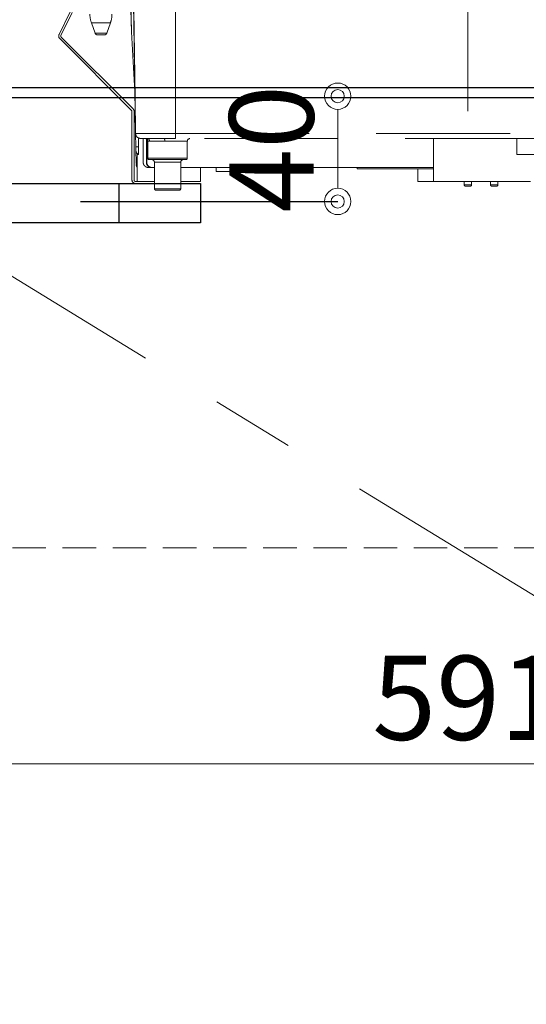
# Model space of a CAD drawing. Units: millimetres. Extents: x 0 to 4200, y 0 to 3227.
# Drawn here: x 1259 to 1451, y 1127 to 1501 of the extents above; entities that cross this region are included whole.
import ezdxf

# ---------------------------------------------------------------- set-up
doc = ezdxf.new("R2010")
doc.units = ezdxf.units.MM
doc.linetypes.add('CENTER', pattern=[50.8, 31.75, -6.35, 6.35, -6.35])
doc.linetypes.add('DASHED', pattern=[19.05, 12.7, -6.35])
doc.layers.get('0').update_dxf_attribs({"linetype": 'CONTINUOUS'})
doc.layers.get('DEFPOINTS').update_dxf_attribs({"color": 8, "linetype": 'CONTINUOUS'})
for name, color, linetype, lineweight in [('寸法', 7, 'CONTINUOUS', 9), ('芯線', 8, 'CENTER', 9), ('隠れ線', 6, 'DASHED', 9)]:
    doc.layers.add(name, color=color, linetype=linetype, lineweight=lineweight)
doc.styles.add('32mm文字', font='txt', dxfattribs={"height": 32})
doc.dimstyles.new('32mm寸法', dxfattribs={"dimtxt": 32, "dimasz": 10, "dimexe": 0, "dimexo": 30, "dimgap": 5, "dimtad": 1, "dimdsep": 46, "dimtxsty": '32mm文字', "dimblk": 'ORIGIN2', "dimcen": 5, "dimclrd": 256, "dimclrt": 256, "dimadec": 0, "dimazin": 0, "dimtfac": 1, "dimtmove": 0, "dimatfit": 3, "dimldrblk": 'OPEN30', "dimfxl": 1, "dimlwd": -1, "dimarcsym": 0})

# ---------------------------------------------------------------- blocks, each defined once
blk = doc.blocks.new('_Origin2')
at = {"color": 0, "linetype": 'ByBlock', "lineweight": -2}
blk.add_line((-0.5, 0), (-1, 0), dxfattribs=at)
for radius in [0.5, 0.25]:
    blk.add_circle((0, 0), radius, dxfattribs=at)
blk = doc.blocks.new('*D13')
at = {"layer": 'DEFPOINTS', "color": 0, "transparency": 16777216}
for p in [(1249, 1471.65), (1379.59, 1471.65), (1251.9, 1431.65)]:
    blk.add_point(p, dxfattribs=at)
at = {"layer": '寸法', "transparency": 16777216}
blk.add_line((1379.59, 1441.65), (1379.59, 1461.65), dxfattribs=at)
at = {"layer": '寸法', "color": 0, "lineweight": -2, "transparency": 16777216}
blk.add_line((1281.9, 1431.65), (1379.59, 1431.65), dxfattribs=at)
at = {"layer": '寸法', "transparency": 16777216, "xscale": 10, "yscale": 10, "zscale": 10}
for p, rotation in [((1379.59, 1471.65), 90), ((1379.59, 1431.65), 270)]:
    blk.add_blockref('_Origin2', p, dxfattribs=dict(at, rotation=rotation))
at = {"layer": '寸法', "transparency": 16777216, "insert": (1358.59, 1451.65), "char_height": 32, "attachment_point": 5, "rotation": 90, "style": '32mm文字'}
blk.add_mtext('40', dxfattribs=at)
blk = doc.blocks.new('_Open30')
at = {"color": 0, "linetype": 'ByBlock', "lineweight": -2}
for p, q in [((-1, 0.268), (0, 0)), ((0, 0), (-1, -0.268)), ((0, 0), (-1, 0))]:
    blk.add_line(p, q, dxfattribs=at)
blk = doc.blocks.new('１口ＩＨヒーター正面')
at = {"layer": '芯線', "ltscale": 5}
blk.add_line((0, -41), (0, 28), dxfattribs=at)
at = {"layer": '隠れ線', "color": 6, "ltscale": 4}
for p, q in [((-127.93, 0), (-127.74, -10.87)), ((-126.11, -49.43), (-126.89, 0)), ((-111, -49.43), (-111, 0)), ((-150.97, -3.21), (-155.19, -11.91)), ((-154.47, -12.26), (-150.25, -3.56)), ((-127.88, -2.37), (-127.74, -10.87)), ((-126.27, -35.87), (-126.85, -2.37)), ((-111, -49.43), (-111, -2.37)), ((-139.3, -7.42), (-142.92, -7.42)), ((-142.92, -7.42), (-141.53, -11.33)), ((-135.67, -7.42), (-139.3, -7.42)), ((-137.06, -11.33), (-135.67, -7.42)), ((-127.74, -10.87), (-126.27, -35.87)), ((-127.74, -10.87), (-126.27, -35.87)), ((-154.94, -13.4), (-127.64, -40.7)), ((-127.08, -40.13), (-154.38, -12.83)), ((-141.53, -11.33), (-137.06, -11.33)), ((-139.3, -12), (-140.59, -12)), ((-138, -12), (-139.3, -12)), ((-126.11, -49.43), (-126.27, -35.87)), ((-127.5, -41.05), (-127.5, -67.2)), ((-126.7, -67.2), (-126.7, -41.05)), ((-126.11, -49.43), (-111, -49.43)), ((-126.11, -49.43), (-111, -49.43)), ((-126.02, -54.52), (-126.11, -49.43)), ((-126.02, -54.52), (-126.11, -49.43)), ((-125.08, -51.15), (-125.02, -54.49)), ((-125.08, -51.15), (-125.02, -54.49)), ((-125.02, -54.49), (-125.02, -51.18)), ((-125.02, -54.49), (-125.02, -51.18)), ((-121.73, -51.4), (-124.11, -51.4)), ((-121.73, -51.4), (-124.11, -51.4)), ((-123.25, -60.4), (-123.25, -51.4)), ((-122.05, -51.51), (-122.05, -60.4)), ((-122.05, -51.51), (-122.05, -60.4)), ((-122.05, -51.51), (-122.05, -60.4)), ((-122.05, -51.51), (-122.05, -60.4)), ((-121.89, -60.4), (-121.89, -51.61)), ((-111, -51.4), (-115.22, -51.4)), ((-111, -51.4), (-115.22, -51.4)), ((-111, -49.43), (28.97, -49.43)), ((-111, -49.43), (28.97, -49.43)), ((-111, -51.4), (-111, -49.43)), ((-111, -51.4), (-111, -49.43)), ((27, -51.4), (-111, -51.4)), ((27, -51.4), (-111, -51.4)), ((-13, -51.4), (-13, -67.7)), ((18.63, -51.4), (18.63, -57.4)), ((18.63, -51.4), (18.63, -57.4)), ((-125.92, -60.43), (-125.99, -56.12)), ((-125.92, -60.43), (-125.99, -56.12)), ((-125.02, -57.4), (-125.02, -54.49)), ((-125.02, -57.4), (-125.02, -54.49)), ((-120.82, -52.4), (-121.5, -52.4)), ((-120.82, -52.4), (-121.5, -52.4)), ((-121.5, -52.4), (-121.5, -58.9)), ((-121.5, -52.4), (-121.5, -58.9)), ((-106.5, -52.4), (-115.07, -52.4)), ((-106.5, -52.4), (-115.07, -52.4)), ((-106.5, -58.9), (-106.5, -52.4)), ((-106.5, -58.9), (-106.5, -52.4)), ((-125.02, -57.4), (-125.5, -57.4)), ((-125.02, -57.4), (-125.5, -57.4)), ((-125.5, -57.4), (-125.5, -67.7)), ((-125.5, -57.4), (-125.5, -67.7)), ((-121.5, -58.9), (-106.5, -58.9)), ((-121.5, -58.9), (-106.5, -58.9)), ((-107, -59.4), (-121, -59.4)), ((18.63, -57.4), (27.12, -57.4)), ((18.63, -57.4), (27.12, -57.4)), ((-120.07, -62.4), (-121.25, -62.4)), ((-119, -62.4), (-121.25, -62.4)), ((-109, -60.4), (-119, -60.4)), ((-109, -60.4), (-119, -60.4)), ((-119, -60.4), (-119, -70.5)), ((-119, -60.4), (-119, -70.5)), ((-109, -70.5), (-109, -60.4)), ((-109, -70.5), (-109, -60.4)), ((-13, -62.4), (-109, -62.4)), ((-101.5, -67.7), (-101.5, -62.4)), ((-101.5, -67.7), (-101.5, -62.4)), ((-95.5, -62.4), (-95.5, -63.9)), ((-95.5, -62.4), (-95.5, -63.9)), ((-87.5, -63.9), (-87.5, -62.4)), ((-87.5, -63.9), (-87.5, -62.4)), ((-42, -62.9), (-42, -62.4)), ((-42, -62.9), (-42, -62.4)), ((-13, -62.9), (-42, -62.9)), ((-13, -62.9), (-42, -62.9)), ((-19, -62.9), (-19, -67.7)), ((-19, -62.9), (-19, -67.7)), ((-87.5, -63.9), (-95.5, -63.9)), ((-87.5, -63.9), (-95.5, -63.9)), ((-119, -67.7), (-126.2, -67.7)), ((-126.2, -68.5), (-119, -68.5)), ((-119, -70.5), (-109, -70.5)), ((-119, -70.5), (-109, -70.5)), ((-109.5, -71), (-118.5, -71)), ((-109.5, -71), (-118.5, -71)), ((-101.5, -67.7), (-109, -67.7)), ((-101.5, -67.7), (-109, -67.7)), ((-15.75, -67.7), (-19, -67.7)), ((-15.75, -67.7), (-19, -67.7)), ((-13.75, -67.7), (-15.75, -67.7)), ((-13.75, -67.7), (-15.75, -67.7)), ((-13, -67.7), (-13.75, -67.7)), ((-13, -67.7), (-13.75, -67.7)), ((23.75, -67.7), (-13, -67.7)), ((23.8, -67.7), (-3.8, -67.7)), ((-1.4, -67.7), (-1.4, -69)), ((-1.4, -67.7), (-1.4, -69)), ((-1.4, -69), (1.4, -69)), ((-1.4, -69), (1.4, -69)), ((0.9, -69.5), (-0.9, -69.5)), ((0.9, -69.5), (-0.9, -69.5)), ((1.4, -69), (1.4, -67.7)), ((1.4, -69), (1.4, -67.7)), ((8.6, -67.7), (8.6, -69)), ((8.6, -67.7), (8.6, -69)), ((8.6, -69), (11.4, -69)), ((8.6, -69), (11.4, -69)), ((10.9, -69.5), (9.1, -69.5)), ((10.9, -69.5), (9.1, -69.5)), ((11.4, -69), (11.4, -67.7)), ((11.4, -69), (11.4, -67.7))]:
    blk.add_line(p, q, dxfattribs=at)
at = {"layer": '隠れ線', "color": 6, "ltscale": 4, "flags": 128}
for points in [[(-121.73, -51.4), (-121.73, -51.4), (-121.72, -51.4), (-121.7, -51.4), (-121.68, -51.4), (-121.66, -51.4), (-121.63, -51.4), (-121.59, -51.4), (-121.56, -51.4), (-121.53, -51.4), (-121.49, -51.4), (-121.46, -51.4), (-121.42, -51.4), (-121.38, -51.4), (-121.34, -51.4), (-121.31, -51.4), (-121.27, -51.4), (-121.24, -51.4), (-121.2, -51.4), (-121.17, -51.4), (-121.13, -51.4), (-121.09, -51.4), (-121.05, -51.4), (-120.98, -51.39), (-120.91, -51.39), (-120.83, -51.39), (-120.75, -51.39), (-120.68, -51.39), (-120.6, -51.39), (-120.52, -51.39), (-120.45, -51.39), (-120.39, -51.39), (-120.32, -51.39), (-120.27, -51.39), (-120.26, -51.39), (-120.24, -51.39), (-120.22, -51.39), (-120.21, -51.39), (-120.19, -51.39), (-120.18, -51.39), (-120.17, -51.39), (-120.15, -51.39), (-120.14, -51.39), (-120.12, -51.39), (-120.11, -51.39), (-120.07, -51.39), (-120.03, -51.39), (-119.99, -51.39), (-119.94, -51.39), (-119.9, -51.39), (-119.85, -51.39), (-119.8, -51.38), (-119.75, -51.38), (-119.7, -51.38), (-119.64, -51.38), (-119.59, -51.38), (-119.54, -51.38), (-119.49, -51.38), (-119.44, -51.38), (-119.39, -51.38), (-119.34, -51.38), (-119.29, -51.38), (-119.24, -51.38), (-119.19, -51.38), (-119.14, -51.38), (-119.09, -51.38), (-119.04, -51.38), (-118.99, -51.38), (-118.94, -51.38), (-118.88, -51.38), (-118.83, -51.38), (-118.78, -51.38), (-118.72, -51.38), (-118.67, -51.38), (-118.61, -51.38), (-118.55, -51.38), (-118.5, -51.38), (-118.44, -51.38), (-118.38, -51.38), (-118.32, -51.38), (-118.25, -51.38), (-118.19, -51.38), (-118.13, -51.39), (-118.07, -51.39), (-118.02, -51.39), (-117.96, -51.39), (-117.91, -51.39), (-117.86, -51.39), (-117.82, -51.39), (-117.8, -51.39), (-117.78, -51.39), (-117.76, -51.39), (-117.74, -51.39), (-117.73, -51.39), (-117.71, -51.39), (-117.69, -51.39), (-117.67, -51.39), (-117.65, -51.39), (-117.63, -51.39), (-117.61, -51.39), (-117.54, -51.39), (-117.46, -51.39), (-117.37, -51.39), (-117.28, -51.39), (-117.18, -51.39), (-117.07, -51.39), (-116.96, -51.39), (-116.86, -51.39), (-116.75, -51.39), (-116.64, -51.39), (-116.55, -51.4), (-116.48, -51.4), (-116.41, -51.4), (-116.35, -51.4), (-116.29, -51.4), (-116.23, -51.4), (-116.17, -51.4), (-116.11, -51.4), (-116.05, -51.4), (-115.98, -51.4), (-115.91, -51.4), (-115.84, -51.4), (-115.77, -51.4), (-115.69, -51.4), (-115.61, -51.4), (-115.53, -51.4), (-115.46, -51.4), (-115.39, -51.4), (-115.34, -51.4), (-115.29, -51.4), (-115.25, -51.4), (-115.23, -51.4), (-115.22, -51.4)], [(-121.73, -51.4), (-121.73, -51.4), (-121.72, -51.4), (-121.7, -51.4), (-121.68, -51.4), (-121.66, -51.4), (-121.63, -51.4), (-121.59, -51.4), (-121.56, -51.4), (-121.53, -51.4), (-121.49, -51.4), (-121.46, -51.4), (-121.42, -51.4), (-121.38, -51.4), (-121.34, -51.4), (-121.31, -51.4), (-121.27, -51.4), (-121.24, -51.4), (-121.2, -51.4), (-121.17, -51.4), (-121.13, -51.4), (-121.09, -51.4), (-121.05, -51.4), (-120.98, -51.39), (-120.91, -51.39), (-120.83, -51.39), (-120.75, -51.39), (-120.68, -51.39), (-120.6, -51.39), (-120.52, -51.39), (-120.45, -51.39), (-120.39, -51.39), (-120.32, -51.39), (-120.27, -51.39), (-120.26, -51.39), (-120.24, -51.39), (-120.22, -51.39), (-120.21, -51.39), (-120.19, -51.39), (-120.18, -51.39), (-120.17, -51.39), (-120.15, -51.39), (-120.14, -51.39), (-120.12, -51.39), (-120.11, -51.39), (-120.07, -51.39), (-120.03, -51.39), (-119.99, -51.39), (-119.94, -51.39), (-119.9, -51.39), (-119.85, -51.39), (-119.8, -51.38), (-119.75, -51.38), (-119.7, -51.38), (-119.64, -51.38), (-119.59, -51.38), (-119.54, -51.38), (-119.49, -51.38), (-119.44, -51.38), (-119.39, -51.38), (-119.34, -51.38), (-119.29, -51.38), (-119.24, -51.38), (-119.19, -51.38), (-119.14, -51.38), (-119.09, -51.38), (-119.04, -51.38), (-118.99, -51.38), (-118.94, -51.38), (-118.88, -51.38), (-118.83, -51.38), (-118.78, -51.38), (-118.72, -51.38), (-118.67, -51.38), (-118.61, -51.38), (-118.55, -51.38), (-118.5, -51.38), (-118.44, -51.38), (-118.38, -51.38), (-118.32, -51.38), (-118.25, -51.38), (-118.19, -51.38), (-118.13, -51.39), (-118.07, -51.39), (-118.02, -51.39), (-117.96, -51.39), (-117.91, -51.39), (-117.86, -51.39), (-117.82, -51.39), (-117.8, -51.39), (-117.78, -51.39), (-117.76, -51.39), (-117.74, -51.39), (-117.73, -51.39), (-117.71, -51.39), (-117.69, -51.39), (-117.67, -51.39), (-117.65, -51.39), (-117.63, -51.39), (-117.61, -51.39), (-117.54, -51.39), (-117.46, -51.39), (-117.37, -51.39), (-117.28, -51.39), (-117.18, -51.39), (-117.07, -51.39), (-116.96, -51.39), (-116.86, -51.39), (-116.75, -51.39), (-116.64, -51.39), (-116.55, -51.4), (-116.48, -51.4), (-116.41, -51.4), (-116.35, -51.4), (-116.29, -51.4), (-116.23, -51.4), (-116.17, -51.4), (-116.11, -51.4), (-116.05, -51.4), (-115.98, -51.4), (-115.91, -51.4), (-115.84, -51.4), (-115.77, -51.4), (-115.69, -51.4), (-115.61, -51.4), (-115.53, -51.4), (-115.46, -51.4), (-115.39, -51.4), (-115.34, -51.4), (-115.29, -51.4), (-115.25, -51.4), (-115.23, -51.4), (-115.22, -51.4)], [(-115.07, -52.4), (-115.08, -52.4), (-115.1, -52.4), (-115.14, -52.4), (-115.18, -52.4), (-115.23, -52.4), (-115.29, -52.4), (-115.36, -52.4), (-115.43, -52.4), (-115.5, -52.4), (-115.57, -52.4), (-115.64, -52.4), (-115.7, -52.4), (-115.76, -52.4), (-115.82, -52.4), (-115.88, -52.4), (-115.93, -52.4), (-115.99, -52.4), (-116.04, -52.4), (-116.1, -52.39), (-116.15, -52.39), (-116.21, -52.39), (-116.27, -52.39), (-116.36, -52.39), (-116.46, -52.39), (-116.55, -52.39), (-116.65, -52.39), (-116.75, -52.39), (-116.84, -52.39), (-116.93, -52.39), (-117.02, -52.38), (-117.1, -52.38), (-117.17, -52.38), (-117.24, -52.38), (-117.25, -52.38), (-117.27, -52.38), (-117.29, -52.38), (-117.31, -52.38), (-117.32, -52.38), (-117.34, -52.38), (-117.35, -52.38), (-117.37, -52.38), (-117.39, -52.38), (-117.41, -52.38), (-117.42, -52.38), (-117.46, -52.38), (-117.51, -52.38), (-117.55, -52.38), (-117.6, -52.38), (-117.65, -52.38), (-117.7, -52.38), (-117.76, -52.38), (-117.81, -52.38), (-117.87, -52.38), (-117.93, -52.38), (-117.98, -52.38), (-118.03, -52.38), (-118.08, -52.38), (-118.13, -52.38), (-118.18, -52.37), (-118.23, -52.37), (-118.28, -52.37), (-118.33, -52.37), (-118.38, -52.37), (-118.43, -52.37), (-118.48, -52.37), (-118.52, -52.37), (-118.57, -52.37), (-118.61, -52.37), (-118.65, -52.37), (-118.69, -52.37), (-118.74, -52.37), (-118.78, -52.37), (-118.83, -52.37), (-118.87, -52.38), (-118.92, -52.38), (-118.96, -52.38), (-119.01, -52.38), (-119.05, -52.38), (-119.1, -52.38), (-119.14, -52.38), (-119.19, -52.38), (-119.23, -52.38), (-119.27, -52.38), (-119.32, -52.38), (-119.36, -52.38), (-119.39, -52.38), (-119.43, -52.38), (-119.46, -52.38), (-119.47, -52.38), (-119.49, -52.38), (-119.5, -52.38), (-119.51, -52.38), (-119.52, -52.38), (-119.54, -52.38), (-119.55, -52.38), (-119.56, -52.38), (-119.57, -52.38), (-119.59, -52.38), (-119.6, -52.38), (-119.65, -52.38), (-119.7, -52.38), (-119.76, -52.38), (-119.82, -52.39), (-119.89, -52.39), (-119.95, -52.39), (-120.02, -52.39), (-120.09, -52.39), (-120.15, -52.39), (-120.22, -52.39), (-120.28, -52.39), (-120.31, -52.39), (-120.34, -52.39), (-120.37, -52.4), (-120.4, -52.4), (-120.43, -52.4), (-120.46, -52.4), (-120.49, -52.4), (-120.52, -52.4), (-120.55, -52.4), (-120.58, -52.4), (-120.61, -52.4), (-120.64, -52.4), (-120.66, -52.4), (-120.69, -52.4), (-120.72, -52.4), (-120.74, -52.4), (-120.76, -52.4), (-120.78, -52.4), (-120.8, -52.4), (-120.81, -52.4), (-120.82, -52.4), (-120.82, -52.4)], [(-115.07, -52.4), (-115.08, -52.4), (-115.1, -52.4), (-115.14, -52.4), (-115.18, -52.4), (-115.23, -52.4), (-115.29, -52.4), (-115.36, -52.4), (-115.43, -52.4), (-115.5, -52.4), (-115.57, -52.4), (-115.64, -52.4), (-115.7, -52.4), (-115.76, -52.4), (-115.82, -52.4), (-115.88, -52.4), (-115.93, -52.4), (-115.99, -52.4), (-116.04, -52.4), (-116.1, -52.39), (-116.15, -52.39), (-116.21, -52.39), (-116.27, -52.39), (-116.36, -52.39), (-116.46, -52.39), (-116.55, -52.39), (-116.65, -52.39), (-116.75, -52.39), (-116.84, -52.39), (-116.93, -52.39), (-117.02, -52.38), (-117.1, -52.38), (-117.17, -52.38), (-117.24, -52.38), (-117.25, -52.38), (-117.27, -52.38), (-117.29, -52.38), (-117.31, -52.38), (-117.32, -52.38), (-117.34, -52.38), (-117.35, -52.38), (-117.37, -52.38), (-117.39, -52.38), (-117.41, -52.38), (-117.42, -52.38), (-117.46, -52.38), (-117.51, -52.38), (-117.55, -52.38), (-117.6, -52.38), (-117.65, -52.38), (-117.7, -52.38), (-117.76, -52.38), (-117.81, -52.38), (-117.87, -52.38), (-117.93, -52.38), (-117.98, -52.38), (-118.03, -52.38), (-118.08, -52.38), (-118.13, -52.38), (-118.18, -52.37), (-118.23, -52.37), (-118.28, -52.37), (-118.33, -52.37), (-118.38, -52.37), (-118.43, -52.37), (-118.48, -52.37), (-118.52, -52.37), (-118.57, -52.37), (-118.61, -52.37), (-118.65, -52.37), (-118.69, -52.37), (-118.74, -52.37), (-118.78, -52.37), (-118.83, -52.37), (-118.87, -52.38), (-118.92, -52.38), (-118.96, -52.38), (-119.01, -52.38), (-119.05, -52.38), (-119.1, -52.38), (-119.14, -52.38), (-119.19, -52.38), (-119.23, -52.38), (-119.27, -52.38), (-119.32, -52.38), (-119.36, -52.38), (-119.39, -52.38), (-119.43, -52.38), (-119.46, -52.38), (-119.47, -52.38), (-119.49, -52.38), (-119.5, -52.38), (-119.51, -52.38), (-119.52, -52.38), (-119.54, -52.38), (-119.55, -52.38), (-119.56, -52.38), (-119.57, -52.38), (-119.59, -52.38), (-119.6, -52.38), (-119.65, -52.38), (-119.7, -52.38), (-119.76, -52.38), (-119.82, -52.39), (-119.89, -52.39), (-119.95, -52.39), (-120.02, -52.39), (-120.09, -52.39), (-120.15, -52.39), (-120.22, -52.39), (-120.28, -52.39), (-120.31, -52.39), (-120.34, -52.39), (-120.37, -52.4), (-120.4, -52.4), (-120.43, -52.4), (-120.46, -52.4), (-120.49, -52.4), (-120.52, -52.4), (-120.55, -52.4), (-120.58, -52.4), (-120.61, -52.4), (-120.64, -52.4), (-120.66, -52.4), (-120.69, -52.4), (-120.72, -52.4), (-120.74, -52.4), (-120.76, -52.4), (-120.78, -52.4), (-120.8, -52.4), (-120.81, -52.4), (-120.82, -52.4), (-120.82, -52.4)], [(-125.99, -56.11), (-125.99, -56.11), (-125.99, -56.09), (-125.99, -56.06), (-125.99, -56.02), (-125.99, -55.98), (-125.99, -55.93), (-126, -55.87), (-126, -55.81), (-126, -55.75), (-126, -55.69), (-126, -55.63), (-126, -55.57), (-126, -55.51), (-126, -55.45), (-126, -55.4), (-126, -55.34), (-126.01, -55.29), (-126.01, -55.24), (-126.01, -55.18), (-126.01, -55.12), (-126.01, -55.07), (-126.01, -55.01), (-126.01, -54.95), (-126.01, -54.88), (-126.01, -54.82), (-126.01, -54.76), (-126.02, -54.71), (-126.02, -54.66), (-126.02, -54.61), (-126.02, -54.57), (-126.02, -54.55), (-126.02, -54.53), (-126.02, -54.52)], [(-125.99, -56.11), (-125.99, -56.11), (-125.99, -56.09), (-125.99, -56.06), (-125.99, -56.02), (-125.99, -55.98), (-125.99, -55.93), (-126, -55.87), (-126, -55.81), (-126, -55.75), (-126, -55.69), (-126, -55.63), (-126, -55.57), (-126, -55.51), (-126, -55.45), (-126, -55.4), (-126, -55.34), (-126.01, -55.29), (-126.01, -55.24), (-126.01, -55.18), (-126.01, -55.12), (-126.01, -55.07), (-126.01, -55.01), (-126.01, -54.95), (-126.01, -54.88), (-126.01, -54.82), (-126.01, -54.76), (-126.02, -54.71), (-126.02, -54.66), (-126.02, -54.61), (-126.02, -54.57), (-126.02, -54.55), (-126.02, -54.53), (-126.02, -54.52)], [(-125.02, -57.4), (-125.02, -57.4), (-125.03, -57.4), (-125.04, -57.39), (-125.05, -57.39), (-125.06, -57.38), (-125.08, -57.37), (-125.09, -57.37), (-125.11, -57.36), (-125.13, -57.35), (-125.15, -57.34), (-125.17, -57.34), (-125.18, -57.33), (-125.2, -57.32), (-125.21, -57.31), (-125.22, -57.31), (-125.23, -57.3), (-125.25, -57.29), (-125.26, -57.29), (-125.27, -57.28), (-125.28, -57.27), (-125.29, -57.27), (-125.3, -57.26), (-125.33, -57.24), (-125.35, -57.22), (-125.38, -57.2), (-125.41, -57.18), (-125.44, -57.16), (-125.46, -57.14), (-125.49, -57.12), (-125.52, -57.1), (-125.54, -57.08), (-125.56, -57.07), (-125.58, -57.05), (-125.59, -57.04), (-125.6, -57.03), (-125.61, -57.03), (-125.61, -57.02), (-125.62, -57.01), (-125.63, -57.01), (-125.63, -57), (-125.64, -56.99), (-125.65, -56.98), (-125.65, -56.98), (-125.66, -56.97), (-125.68, -56.95), (-125.69, -56.93), (-125.71, -56.91), (-125.73, -56.88), (-125.74, -56.86), (-125.76, -56.84), (-125.78, -56.81), (-125.8, -56.79), (-125.81, -56.77), (-125.83, -56.74), (-125.84, -56.72), (-125.84, -56.71), (-125.85, -56.71), (-125.85, -56.7), (-125.86, -56.69), (-125.86, -56.68), (-125.87, -56.67), (-125.87, -56.66), (-125.88, -56.65), (-125.88, -56.64), (-125.88, -56.63), (-125.89, -56.62), (-125.89, -56.6), (-125.9, -56.59), (-125.91, -56.57), (-125.91, -56.55), (-125.92, -56.53), (-125.93, -56.51), (-125.93, -56.49), (-125.94, -56.47), (-125.94, -56.45), (-125.95, -56.44), (-125.95, -56.42), (-125.95, -56.42), (-125.96, -56.42), (-125.96, -56.41), (-125.96, -56.41), (-125.96, -56.41), (-125.96, -56.4), (-125.96, -56.4), (-125.96, -56.39), (-125.96, -56.39), (-125.96, -56.39), (-125.96, -56.38), (-125.96, -56.37), (-125.97, -56.36), (-125.97, -56.35), (-125.97, -56.33), (-125.97, -56.32), (-125.98, -56.31), (-125.98, -56.29), (-125.98, -56.28), (-125.98, -56.26), (-125.98, -56.25), (-125.98, -56.24), (-125.98, -56.23), (-125.99, -56.23), (-125.99, -56.22), (-125.99, -56.21), (-125.99, -56.21), (-125.99, -56.2), (-125.99, -56.2), (-125.99, -56.19), (-125.99, -56.19), (-125.99, -56.18), (-125.99, -56.17), (-125.99, -56.16), (-125.99, -56.16), (-125.99, -56.15), (-125.99, -56.14), (-125.99, -56.14), (-125.99, -56.13), (-125.99, -56.12), (-125.99, -56.12), (-125.99, -56.12), (-125.99, -56.11), (-125.99, -56.11)], [(-125.02, -57.4), (-125.02, -57.4), (-125.03, -57.4), (-125.04, -57.39), (-125.05, -57.39), (-125.06, -57.38), (-125.08, -57.37), (-125.09, -57.37), (-125.11, -57.36), (-125.13, -57.35), (-125.15, -57.34), (-125.17, -57.34), (-125.18, -57.33), (-125.2, -57.32), (-125.21, -57.31), (-125.22, -57.31), (-125.23, -57.3), (-125.25, -57.29), (-125.26, -57.29), (-125.27, -57.28), (-125.28, -57.27), (-125.29, -57.27), (-125.3, -57.26), (-125.33, -57.24), (-125.35, -57.22), (-125.38, -57.2), (-125.41, -57.18), (-125.44, -57.16), (-125.46, -57.14), (-125.49, -57.12), (-125.52, -57.1), (-125.54, -57.08), (-125.56, -57.07), (-125.58, -57.05), (-125.59, -57.04), (-125.6, -57.03), (-125.61, -57.03), (-125.61, -57.02), (-125.62, -57.01), (-125.63, -57.01), (-125.63, -57), (-125.64, -56.99), (-125.65, -56.98), (-125.65, -56.98), (-125.66, -56.97), (-125.68, -56.95), (-125.69, -56.93), (-125.71, -56.91), (-125.73, -56.88), (-125.74, -56.86), (-125.76, -56.84), (-125.78, -56.81), (-125.8, -56.79), (-125.81, -56.77), (-125.83, -56.74), (-125.84, -56.72), (-125.84, -56.71), (-125.85, -56.71), (-125.85, -56.7), (-125.86, -56.69), (-125.86, -56.68), (-125.87, -56.67), (-125.87, -56.66), (-125.88, -56.65), (-125.88, -56.64), (-125.88, -56.63), (-125.89, -56.62), (-125.89, -56.6), (-125.9, -56.59), (-125.91, -56.57), (-125.91, -56.55), (-125.92, -56.53), (-125.93, -56.51), (-125.93, -56.49), (-125.94, -56.47), (-125.94, -56.45), (-125.95, -56.44), (-125.95, -56.42), (-125.95, -56.42), (-125.96, -56.42), (-125.96, -56.41), (-125.96, -56.41), (-125.96, -56.41), (-125.96, -56.4), (-125.96, -56.4), (-125.96, -56.39), (-125.96, -56.39), (-125.96, -56.39), (-125.96, -56.38), (-125.96, -56.37), (-125.97, -56.36), (-125.97, -56.35), (-125.97, -56.33), (-125.97, -56.32), (-125.98, -56.31), (-125.98, -56.29), (-125.98, -56.28), (-125.98, -56.26), (-125.98, -56.25), (-125.98, -56.24), (-125.98, -56.23), (-125.99, -56.23), (-125.99, -56.22), (-125.99, -56.21), (-125.99, -56.21), (-125.99, -56.2), (-125.99, -56.2), (-125.99, -56.19), (-125.99, -56.19), (-125.99, -56.18), (-125.99, -56.17), (-125.99, -56.16), (-125.99, -56.16), (-125.99, -56.15), (-125.99, -56.14), (-125.99, -56.14), (-125.99, -56.13), (-125.99, -56.12), (-125.99, -56.12), (-125.99, -56.12), (-125.99, -56.11), (-125.99, -56.11)], [(-121.25, -62.4), (-121.25, -62.4), (-121.26, -62.4), (-121.27, -62.4), (-121.29, -62.4), (-121.31, -62.4), (-121.34, -62.4), (-121.36, -62.4), (-121.39, -62.4), (-121.42, -62.4), (-121.45, -62.4), (-121.48, -62.39), (-121.5, -62.39), (-121.53, -62.39), (-121.55, -62.39), (-121.57, -62.38), (-121.6, -62.38), (-121.62, -62.38), (-121.64, -62.37), (-121.66, -62.37), (-121.68, -62.36), (-121.71, -62.35), (-121.73, -62.35), (-121.78, -62.33), (-121.83, -62.32), (-121.88, -62.3), (-121.93, -62.28), (-121.98, -62.25), (-122.04, -62.23), (-122.09, -62.21), (-122.14, -62.19), (-122.19, -62.16), (-122.24, -62.14), (-122.28, -62.12), (-122.3, -62.11), (-122.32, -62.1), (-122.33, -62.09), (-122.35, -62.08), (-122.37, -62.07), (-122.38, -62.06), (-122.4, -62.04), (-122.42, -62.03), (-122.44, -62.02), (-122.45, -62), (-122.47, -61.99), (-122.5, -61.97), (-122.53, -61.94), (-122.56, -61.91), (-122.59, -61.88), (-122.62, -61.85), (-122.65, -61.82), (-122.68, -61.79), (-122.71, -61.77), (-122.73, -61.74), (-122.75, -61.72), (-122.77, -61.7), (-122.78, -61.69), (-122.78, -61.68), (-122.79, -61.68), (-122.79, -61.67), (-122.8, -61.66), (-122.8, -61.66), (-122.81, -61.65), (-122.81, -61.64), (-122.82, -61.64), (-122.83, -61.63), (-122.83, -61.62), (-122.84, -61.61), (-122.86, -61.59), (-122.87, -61.57), (-122.89, -61.54), (-122.9, -61.52), (-122.92, -61.5), (-122.93, -61.47), (-122.95, -61.45), (-122.96, -61.43), (-122.98, -61.41), (-122.99, -61.39), (-122.99, -61.38), (-123, -61.37), (-123, -61.36), (-123.01, -61.36), (-123.01, -61.35), (-123.01, -61.34), (-123.02, -61.33), (-123.02, -61.32), (-123.03, -61.32), (-123.03, -61.31), (-123.04, -61.3), (-123.05, -61.28), (-123.06, -61.25), (-123.07, -61.23), (-123.08, -61.2), (-123.09, -61.18), (-123.1, -61.15), (-123.11, -61.13), (-123.12, -61.1), (-123.13, -61.08), (-123.14, -61.05), (-123.15, -61.03), (-123.15, -61.02), (-123.15, -61.01), (-123.16, -61), (-123.16, -60.99), (-123.16, -60.98), (-123.16, -60.98), (-123.17, -60.97), (-123.17, -60.96), (-123.17, -60.95), (-123.17, -60.94), (-123.18, -60.93), (-123.18, -60.91), (-123.19, -60.88), (-123.19, -60.86), (-123.2, -60.83), (-123.2, -60.8), (-123.21, -60.77), (-123.22, -60.75), (-123.22, -60.72), (-123.23, -60.69), (-123.23, -60.66), (-123.23, -60.64), (-123.24, -60.63), (-123.24, -60.62), (-123.24, -60.61), (-123.24, -60.6), (-123.24, -60.59), (-123.24, -60.57), (-123.24, -60.56), (-123.24, -60.55), (-123.24, -60.54), (-123.24, -60.53), (-123.24, -60.52), (-123.25, -60.5), (-123.25, -60.49), (-123.25, -60.47), (-123.25, -60.46), (-123.25, -60.45), (-123.25, -60.43), (-123.25, -60.42), (-123.25, -60.41), (-123.25, -60.41), (-123.25, -60.4), (-123.25, -60.4)], [(-121.25, -62.4), (-121.25, -62.4), (-121.26, -62.4), (-121.27, -62.4), (-121.29, -62.4), (-121.31, -62.4), (-121.34, -62.4), (-121.36, -62.4), (-121.39, -62.4), (-121.42, -62.4), (-121.45, -62.4), (-121.48, -62.39), (-121.5, -62.39), (-121.53, -62.39), (-121.55, -62.39), (-121.57, -62.38), (-121.6, -62.38), (-121.62, -62.38), (-121.64, -62.37), (-121.66, -62.37), (-121.68, -62.36), (-121.71, -62.35), (-121.73, -62.35), (-121.78, -62.33), (-121.83, -62.32), (-121.88, -62.3), (-121.93, -62.28), (-121.98, -62.25), (-122.04, -62.23), (-122.09, -62.21), (-122.14, -62.19), (-122.19, -62.16), (-122.24, -62.14), (-122.28, -62.12), (-122.3, -62.11), (-122.32, -62.1), (-122.33, -62.09), (-122.35, -62.08), (-122.37, -62.07), (-122.38, -62.06), (-122.4, -62.04), (-122.42, -62.03), (-122.44, -62.02), (-122.45, -62), (-122.47, -61.99), (-122.5, -61.97), (-122.53, -61.94), (-122.56, -61.91), (-122.59, -61.88), (-122.62, -61.85), (-122.65, -61.82), (-122.68, -61.79), (-122.71, -61.77), (-122.73, -61.74), (-122.75, -61.72), (-122.77, -61.7), (-122.78, -61.69), (-122.78, -61.68), (-122.79, -61.68), (-122.79, -61.67), (-122.8, -61.66), (-122.8, -61.66), (-122.81, -61.65), (-122.81, -61.64), (-122.82, -61.64), (-122.83, -61.63), (-122.83, -61.62), (-122.84, -61.61), (-122.86, -61.59), (-122.87, -61.57), (-122.89, -61.54), (-122.9, -61.52), (-122.92, -61.5), (-122.93, -61.47), (-122.95, -61.45), (-122.96, -61.43), (-122.98, -61.41), (-122.99, -61.39), (-122.99, -61.38), (-123, -61.37), (-123, -61.36), (-123.01, -61.36), (-123.01, -61.35), (-123.01, -61.34), (-123.02, -61.33), (-123.02, -61.32), (-123.03, -61.32), (-123.03, -61.31), (-123.04, -61.3), (-123.05, -61.28), (-123.06, -61.25), (-123.07, -61.23), (-123.08, -61.2), (-123.09, -61.18), (-123.1, -61.15), (-123.11, -61.13), (-123.12, -61.1), (-123.13, -61.08), (-123.14, -61.05), (-123.15, -61.03), (-123.15, -61.02), (-123.15, -61.01), (-123.16, -61), (-123.16, -60.99), (-123.16, -60.98), (-123.16, -60.98), (-123.17, -60.97), (-123.17, -60.96), (-123.17, -60.95), (-123.17, -60.94), (-123.18, -60.93), (-123.18, -60.91), (-123.19, -60.88), (-123.19, -60.86), (-123.2, -60.83), (-123.2, -60.8), (-123.21, -60.77), (-123.22, -60.75), (-123.22, -60.72), (-123.23, -60.69), (-123.23, -60.66), (-123.23, -60.64), (-123.24, -60.63), (-123.24, -60.62), (-123.24, -60.61), (-123.24, -60.6), (-123.24, -60.59), (-123.24, -60.57), (-123.24, -60.56), (-123.24, -60.55), (-123.24, -60.54), (-123.24, -60.53), (-123.24, -60.52), (-123.25, -60.5), (-123.25, -60.49), (-123.25, -60.47), (-123.25, -60.46), (-123.25, -60.45), (-123.25, -60.43), (-123.25, -60.42), (-123.25, -60.41), (-123.25, -60.41), (-123.25, -60.4), (-123.25, -60.4)], [(-122.05, -60.4), (-122.05, -60.4), (-122.05, -60.41), (-122.05, -60.43), (-122.05, -60.44), (-122.05, -60.47), (-122.05, -60.49), (-122.04, -60.52), (-122.04, -60.55), (-122.04, -60.57), (-122.04, -60.6), (-122.04, -60.63), (-122.04, -60.66), (-122.04, -60.68), (-122.03, -60.71), (-122.03, -60.73), (-122.03, -60.75), (-122.02, -60.77), (-122.02, -60.79), (-122.01, -60.82), (-122.01, -60.84), (-122, -60.86), (-121.99, -60.88), (-121.98, -60.93), (-121.96, -60.98), (-121.94, -61.03), (-121.92, -61.08), (-121.9, -61.14), (-121.88, -61.19), (-121.86, -61.24), (-121.84, -61.29), (-121.81, -61.34), (-121.79, -61.39), (-121.77, -61.43), (-121.76, -61.45), (-121.75, -61.47), (-121.74, -61.49), (-121.73, -61.51), (-121.72, -61.52), (-121.71, -61.54), (-121.7, -61.56), (-121.68, -61.57), (-121.67, -61.59), (-121.66, -61.61), (-121.64, -61.62), (-121.62, -61.65), (-121.59, -61.68), (-121.56, -61.71), (-121.53, -61.74), (-121.51, -61.77), (-121.48, -61.8), (-121.45, -61.83), (-121.42, -61.86), (-121.39, -61.88), (-121.37, -61.91), (-121.35, -61.93), (-121.34, -61.93), (-121.34, -61.94), (-121.33, -61.94), (-121.33, -61.95), (-121.32, -61.95), (-121.31, -61.96), (-121.31, -61.96), (-121.3, -61.97), (-121.29, -61.97), (-121.29, -61.98), (-121.28, -61.99), (-121.26, -62), (-121.24, -62.01), (-121.22, -62.03), (-121.2, -62.04), (-121.18, -62.06), (-121.15, -62.07), (-121.13, -62.09), (-121.11, -62.1), (-121.09, -62.12), (-121.07, -62.13), (-121.05, -62.14), (-121.04, -62.15), (-121.03, -62.15), (-121.02, -62.16), (-121.01, -62.16), (-121.01, -62.16), (-121, -62.17), (-120.99, -62.17), (-120.98, -62.18), (-120.97, -62.18), (-120.97, -62.19), (-120.96, -62.19), (-120.94, -62.2), (-120.91, -62.21), (-120.89, -62.22), (-120.87, -62.23), (-120.84, -62.24), (-120.81, -62.25), (-120.79, -62.26), (-120.76, -62.27), (-120.74, -62.28), (-120.71, -62.29), (-120.69, -62.3), (-120.68, -62.3), (-120.67, -62.31), (-120.67, -62.31), (-120.66, -62.31), (-120.65, -62.32), (-120.64, -62.32), (-120.63, -62.32), (-120.62, -62.32), (-120.61, -62.33), (-120.6, -62.33), (-120.59, -62.33), (-120.57, -62.34), (-120.55, -62.34), (-120.52, -62.35), (-120.5, -62.35), (-120.47, -62.36), (-120.44, -62.36), (-120.41, -62.37), (-120.38, -62.37), (-120.36, -62.38), (-120.33, -62.38), (-120.31, -62.39), (-120.3, -62.39), (-120.29, -62.39), (-120.27, -62.39), (-120.26, -62.39), (-120.25, -62.39), (-120.24, -62.4), (-120.23, -62.4), (-120.22, -62.4), (-120.21, -62.4), (-120.2, -62.4), (-120.18, -62.4), (-120.17, -62.4), (-120.16, -62.4), (-120.14, -62.4), (-120.13, -62.4), (-120.12, -62.4), (-120.1, -62.4), (-120.09, -62.4), (-120.08, -62.4), (-120.08, -62.4), (-120.07, -62.4), (-120.07, -62.4)], [(-122.05, -60.4), (-122.05, -60.4), (-122.05, -60.41), (-122.05, -60.43), (-122.05, -60.44), (-122.05, -60.47), (-122.05, -60.49), (-122.04, -60.52), (-122.04, -60.55), (-122.04, -60.57), (-122.04, -60.6), (-122.04, -60.63), (-122.04, -60.66), (-122.04, -60.68), (-122.03, -60.71), (-122.03, -60.73), (-122.03, -60.75), (-122.02, -60.77), (-122.02, -60.79), (-122.01, -60.82), (-122.01, -60.84), (-122, -60.86), (-121.99, -60.88), (-121.98, -60.93), (-121.96, -60.98), (-121.94, -61.03), (-121.92, -61.08), (-121.9, -61.14), (-121.88, -61.19), (-121.86, -61.24), (-121.84, -61.29), (-121.81, -61.34), (-121.79, -61.39), (-121.77, -61.43), (-121.76, -61.45), (-121.75, -61.47), (-121.74, -61.49), (-121.73, -61.51), (-121.72, -61.52), (-121.71, -61.54), (-121.7, -61.56), (-121.68, -61.57), (-121.67, -61.59), (-121.66, -61.61), (-121.64, -61.62), (-121.62, -61.65), (-121.59, -61.68), (-121.56, -61.71), (-121.53, -61.74), (-121.51, -61.77), (-121.48, -61.8), (-121.45, -61.83), (-121.42, -61.86), (-121.39, -61.88), (-121.37, -61.91), (-121.35, -61.93), (-121.34, -61.93), (-121.34, -61.94), (-121.33, -61.94), (-121.33, -61.95), (-121.32, -61.95), (-121.31, -61.96), (-121.31, -61.96), (-121.3, -61.97), (-121.29, -61.97), (-121.29, -61.98), (-121.28, -61.99), (-121.26, -62), (-121.24, -62.01), (-121.22, -62.03), (-121.2, -62.04), (-121.18, -62.06), (-121.15, -62.07), (-121.13, -62.09), (-121.11, -62.1), (-121.09, -62.12), (-121.07, -62.13), (-121.05, -62.14), (-121.04, -62.15), (-121.03, -62.15), (-121.02, -62.16), (-121.01, -62.16), (-121.01, -62.16), (-121, -62.17), (-120.99, -62.17), (-120.98, -62.18), (-120.97, -62.18), (-120.97, -62.19), (-120.96, -62.19), (-120.94, -62.2), (-120.91, -62.21), (-120.89, -62.22), (-120.87, -62.23), (-120.84, -62.24), (-120.81, -62.25), (-120.79, -62.26), (-120.76, -62.27), (-120.74, -62.28), (-120.71, -62.29), (-120.69, -62.3), (-120.68, -62.3), (-120.67, -62.31), (-120.67, -62.31), (-120.66, -62.31), (-120.65, -62.32), (-120.64, -62.32), (-120.63, -62.32), (-120.62, -62.32), (-120.61, -62.33), (-120.6, -62.33), (-120.59, -62.33), (-120.57, -62.34), (-120.55, -62.34), (-120.52, -62.35), (-120.5, -62.35), (-120.47, -62.36), (-120.44, -62.36), (-120.41, -62.37), (-120.38, -62.37), (-120.36, -62.38), (-120.33, -62.38), (-120.31, -62.39), (-120.3, -62.39), (-120.29, -62.39), (-120.27, -62.39), (-120.26, -62.39), (-120.25, -62.39), (-120.24, -62.4), (-120.23, -62.4), (-120.22, -62.4), (-120.21, -62.4), (-120.2, -62.4), (-120.18, -62.4), (-120.17, -62.4), (-120.16, -62.4), (-120.14, -62.4), (-120.13, -62.4), (-120.12, -62.4), (-120.1, -62.4), (-120.09, -62.4), (-120.08, -62.4), (-120.08, -62.4), (-120.07, -62.4), (-120.07, -62.4)], [(-119.91, -62.4), (-119.92, -62.4), (-119.93, -62.4), (-119.94, -62.4), (-119.96, -62.4), (-119.98, -62.4), (-120, -62.4), (-120.03, -62.4), (-120.06, -62.4), (-120.09, -62.4), (-120.11, -62.4), (-120.14, -62.39), (-120.17, -62.39), (-120.19, -62.39), (-120.22, -62.39), (-120.24, -62.38), (-120.26, -62.38), (-120.28, -62.38), (-120.3, -62.37), (-120.32, -62.37), (-120.35, -62.36), (-120.37, -62.35), (-120.39, -62.35), (-120.44, -62.33), (-120.49, -62.32), (-120.54, -62.3), (-120.59, -62.28), (-120.64, -62.25), (-120.69, -62.23), (-120.75, -62.21), (-120.8, -62.19), (-120.85, -62.16), (-120.89, -62.14), (-120.93, -62.12), (-120.95, -62.11), (-120.97, -62.1), (-120.99, -62.09), (-121, -62.08), (-121.02, -62.07), (-121.04, -62.06), (-121.05, -62.04), (-121.07, -62.03), (-121.09, -62.02), (-121.1, -62), (-121.12, -61.99), (-121.15, -61.97), (-121.18, -61.94), (-121.21, -61.91), (-121.24, -61.88), (-121.27, -61.85), (-121.3, -61.82), (-121.33, -61.79), (-121.35, -61.77), (-121.38, -61.74), (-121.4, -61.72), (-121.42, -61.7), (-121.43, -61.69), (-121.43, -61.68), (-121.44, -61.68), (-121.44, -61.67), (-121.45, -61.66), (-121.45, -61.66), (-121.46, -61.65), (-121.46, -61.64), (-121.47, -61.64), (-121.47, -61.63), (-121.48, -61.62), (-121.49, -61.61), (-121.5, -61.59), (-121.52, -61.57), (-121.53, -61.54), (-121.55, -61.52), (-121.56, -61.5), (-121.58, -61.47), (-121.59, -61.45), (-121.61, -61.43), (-121.62, -61.41), (-121.63, -61.39), (-121.64, -61.38), (-121.64, -61.37), (-121.65, -61.36), (-121.65, -61.36), (-121.66, -61.35), (-121.66, -61.34), (-121.66, -61.33), (-121.67, -61.32), (-121.67, -61.32), (-121.68, -61.31), (-121.68, -61.3), (-121.69, -61.28), (-121.7, -61.25), (-121.71, -61.23), (-121.72, -61.2), (-121.73, -61.18), (-121.74, -61.15), (-121.75, -61.13), (-121.76, -61.1), (-121.77, -61.08), (-121.78, -61.05), (-121.79, -61.03), (-121.79, -61.02), (-121.8, -61.01), (-121.8, -61), (-121.8, -60.99), (-121.81, -60.98), (-121.81, -60.98), (-121.81, -60.97), (-121.81, -60.96), (-121.82, -60.95), (-121.82, -60.94), (-121.82, -60.93), (-121.83, -60.91), (-121.83, -60.88), (-121.84, -60.86), (-121.84, -60.83), (-121.85, -60.8), (-121.85, -60.77), (-121.86, -60.75), (-121.86, -60.72), (-121.87, -60.69), (-121.87, -60.66), (-121.88, -60.64), (-121.88, -60.63), (-121.88, -60.62), (-121.88, -60.61), (-121.88, -60.6), (-121.88, -60.59), (-121.88, -60.57), (-121.88, -60.56), (-121.89, -60.55), (-121.89, -60.54), (-121.89, -60.53), (-121.89, -60.52), (-121.89, -60.5), (-121.89, -60.49), (-121.89, -60.47), (-121.89, -60.46), (-121.89, -60.45), (-121.89, -60.43), (-121.89, -60.42), (-121.89, -60.41), (-121.89, -60.41), (-121.89, -60.4), (-121.89, -60.4)], [(-119.91, -62.4), (-119.92, -62.4), (-119.93, -62.4), (-119.94, -62.4), (-119.96, -62.4), (-119.98, -62.4), (-120, -62.4), (-120.03, -62.4), (-120.06, -62.4), (-120.09, -62.4), (-120.11, -62.4), (-120.14, -62.39), (-120.17, -62.39), (-120.19, -62.39), (-120.22, -62.39), (-120.24, -62.38), (-120.26, -62.38), (-120.28, -62.38), (-120.3, -62.37), (-120.32, -62.37), (-120.35, -62.36), (-120.37, -62.35), (-120.39, -62.35), (-120.44, -62.33), (-120.49, -62.32), (-120.54, -62.3), (-120.59, -62.28), (-120.64, -62.25), (-120.69, -62.23), (-120.75, -62.21), (-120.8, -62.19), (-120.85, -62.16), (-120.89, -62.14), (-120.93, -62.12), (-120.95, -62.11), (-120.97, -62.1), (-120.99, -62.09), (-121, -62.08), (-121.02, -62.07), (-121.04, -62.06), (-121.05, -62.04), (-121.07, -62.03), (-121.09, -62.02), (-121.1, -62), (-121.12, -61.99), (-121.15, -61.97), (-121.18, -61.94), (-121.21, -61.91), (-121.24, -61.88), (-121.27, -61.85), (-121.3, -61.82), (-121.33, -61.79), (-121.35, -61.77), (-121.38, -61.74), (-121.4, -61.72), (-121.42, -61.7), (-121.43, -61.69), (-121.43, -61.68), (-121.44, -61.68), (-121.44, -61.67), (-121.45, -61.66), (-121.45, -61.66), (-121.46, -61.65), (-121.46, -61.64), (-121.47, -61.64), (-121.47, -61.63), (-121.48, -61.62), (-121.49, -61.61), (-121.5, -61.59), (-121.52, -61.57), (-121.53, -61.54), (-121.55, -61.52), (-121.56, -61.5), (-121.58, -61.47), (-121.59, -61.45), (-121.61, -61.43), (-121.62, -61.41), (-121.63, -61.39), (-121.64, -61.38), (-121.64, -61.37), (-121.65, -61.36), (-121.65, -61.36), (-121.66, -61.35), (-121.66, -61.34), (-121.66, -61.33), (-121.67, -61.32), (-121.67, -61.32), (-121.68, -61.31), (-121.68, -61.3), (-121.69, -61.28), (-121.7, -61.25), (-121.71, -61.23), (-121.72, -61.2), (-121.73, -61.18), (-121.74, -61.15), (-121.75, -61.13), (-121.76, -61.1), (-121.77, -61.08), (-121.78, -61.05), (-121.79, -61.03), (-121.79, -61.02), (-121.8, -61.01), (-121.8, -61), (-121.8, -60.99), (-121.81, -60.98), (-121.81, -60.98), (-121.81, -60.97), (-121.81, -60.96), (-121.82, -60.95), (-121.82, -60.94), (-121.82, -60.93), (-121.83, -60.91), (-121.83, -60.88), (-121.84, -60.86), (-121.84, -60.83), (-121.85, -60.8), (-121.85, -60.77), (-121.86, -60.75), (-121.86, -60.72), (-121.87, -60.69), (-121.87, -60.66), (-121.88, -60.64), (-121.88, -60.63), (-121.88, -60.62), (-121.88, -60.61), (-121.88, -60.6), (-121.88, -60.59), (-121.88, -60.57), (-121.88, -60.56), (-121.89, -60.55), (-121.89, -60.54), (-121.89, -60.53), (-121.89, -60.52), (-121.89, -60.5), (-121.89, -60.49), (-121.89, -60.47), (-121.89, -60.46), (-121.89, -60.45), (-121.89, -60.43), (-121.89, -60.42), (-121.89, -60.41), (-121.89, -60.41), (-121.89, -60.4), (-121.89, -60.4)]]:
    blk.add_lwpolyline(points, dxfattribs=at)
at = {"layer": '隠れ線', "color": 6, "ltscale": 4}
for centre, radius, start, end in [((-133.5, -4.08), 10, 180, 199.5367), ((-145.1, -4.08), 10, 340.4633, 0), ((-154.02, -12.48), 1.3, 154.1187, 225), ((-154.02, -12.48), 0.5, 154.1187, 225), ((-140.59, -11), 1, 199.5367, 270), ((-138, -11), 1, 270, 340.4633), ((-128, -41.05), 0.5, 0, 45), ((-128, -41.05), 1.3, 0, 45), ((-124.11, -49.4), 2, 181, 270), ((-124.11, -49.4), 2, 181, 270), ((-122.5, -52.4), 1, 0, 90), ((-122.5, -52.4), 1, 0, 90), ((-121.78, -52.36), 0.958, 357.4279, 87.1731), ((-121.78, -52.36), 0.958, 357.4279, 87.1731), ((-116.92, -52.16), 1.87, 352.4662, 23.8497), ((-116.92, -52.16), 1.87, 352.4662, 23.8497), ((-105.5, -52.4), 1, 90, 180), ((-105.5, -52.4), 1, 90, 180), ((-124.86, -73.23), 18.75, 90.471, 93.5284), ((-124.86, -73.23), 18.75, 90.471, 93.5284), ((-121, -58.9), 0.5, 180, 270), ((-121, -58.9), 0.5, 180, 270), ((-120, -60.4), 1, 0, 90), ((-120, -60.4), 1, 0, 90), ((-108, -60.4), 1, 90, 180), ((-108, -60.4), 1, 90, 180), ((-107, -58.9), 0.5, 270, 0), ((-107, -58.9), 0.5, 270, 0), ((-125.64, -56.37), 4.08, 266.1201, 271.9854), ((-125.64, -56.37), 4.08, 266.1201, 271.9854), ((-123.92, -60.4), 2, 181, 217.6966), ((-123.92, -60.4), 2, 181, 217.6966), ((-123.9, -61.2), 2, 180.9978, 218.0716), ((-123.9, -61.2), 2, 180.9978, 218.0716), ((-126.2, -67.2), 1.3, 180, 270), ((-126.2, -67.2), 0.5, 180, 270), ((-118.5, -70.5), 0.5, 180, 270), ((-118.5, -70.5), 0.5, 180, 270), ((-109.5, -70.5), 0.5, 270, 0), ((-109.5, -70.5), 0.5, 270, 0), ((-0.9, -69), 0.5, 180, 270), ((-0.9, -69), 0.5, 180, 270), ((0.9, -69), 0.5, 270, 0), ((0.9, -69), 0.5, 270, 0), ((9.1, -69), 0.5, 180, 270), ((9.1, -69), 0.5, 180, 270), ((10.9, -69), 0.5, 270, 0), ((10.9, -69), 0.5, 270, 0)]:
    blk.add_arc(centre, radius, start, end, dxfattribs=at)
blk = doc.blocks.new('*D102')
at = {"layer": 'DEFPOINTS', "color": 0, "transparency": 16777216}
for p in [(1151.5, 1317), (1743, 1305.09), (1743, 1217.9)]:
    blk.add_point(p, dxfattribs=at)
at = {"layer": '寸法', "color": 0, "lineweight": -2, "transparency": 16777216}
for p, q in [((1151.5, 1287), (1151.5, 1217.9)), ((1743, 1275.09), (1743, 1217.9))]:
    blk.add_line(p, q, dxfattribs=at)
at = {"layer": '寸法', "transparency": 16777216}
blk.add_line((1161.5, 1217.9), (1733, 1217.9), dxfattribs=at)
at = {"layer": '寸法', "transparency": 16777216, "xscale": 10, "yscale": 10, "zscale": 10, "rotation": 180}
blk.add_blockref('_Origin2', (1151.5, 1217.9), dxfattribs=at)
at = {"layer": '寸法', "transparency": 16777216, "xscale": 10, "yscale": 10, "zscale": 10}
blk.add_blockref('_Origin2', (1743, 1217.9), dxfattribs=at)
at = {"layer": '寸法', "transparency": 16777216, "insert": (1447.25, 1238.9), "char_height": 32, "attachment_point": 5, "style": '32mm文字'}
blk.add_mtext('591.5', dxfattribs=at)

msp = doc.modelspace()

# ---------------------------------------------------------------- linework, layer by layer
at = {"color": 7, "linetype": 'Continuous'}
msp.add_line((544, 1475), (1744, 1475), dxfattribs=at)
at = {"color": 4, "linetype": 'Continuous'}
msp.add_line((1296.5, 1438.5), (1296.5, 1423.5), dxfattribs=at)
at = {"color": 4}
msp.add_lwpolyline([(1740, 743), (1740, 1471), (1145, 1471), (1145, 743)], dxfattribs=at)
at = {"color": 4, "linetype": 'Continuous'}
msp.add_lwpolyline([(1327.5, 1423.5), (1172.5, 1423.5), (1172.5, 1438.5), (1327.5, 1438.5)], close=True, dxfattribs=at)
at = {"layer": '芯線', "color": 4, "lineweight": 9, "ltscale": 5}
msp.add_lwpolyline([(1145, 743), (1740, 1107), (1145, 1471)], dxfattribs=at)
at = {"layer": '隠れ線', "color": 3}
msp.add_line((1726, 1300), (562, 1300), dxfattribs=at)

# ---------------------------------------------------------------- block references
msp.add_blockref('１口ＩＨヒーター正面', (1429.004, 1506.95))

# ---------------------------------------------------------------- dimensions: what is measured, and where the dimension line sits
at = {"layer": '寸法'}
dim = msp.add_linear_dim(base=(1379.585, 1471.65), p1=(1251.9, 1431.653), p2=(1249, 1471.65), angle=90, dimstyle='32mm寸法', override={"dimse2": 1}, dxfattribs=at)
dim.commit()
dim.dimension.update_dxf_attribs({"geometry": '*D13', "text_midpoint": (1379.585, 1451.651), "dimtype": 160})
dim = msp.add_linear_dim(base=(1743, 1217.903), p1=(1151.5, 1317), p2=(1743, 1305.092), dimstyle='32mm寸法', dxfattribs=at)
dim.commit()
dim.dimension.update_dxf_attribs({"geometry": '*D102', "text_midpoint": (1447.25, 1238.903)})

doc.saveas('drawing.dxf')
